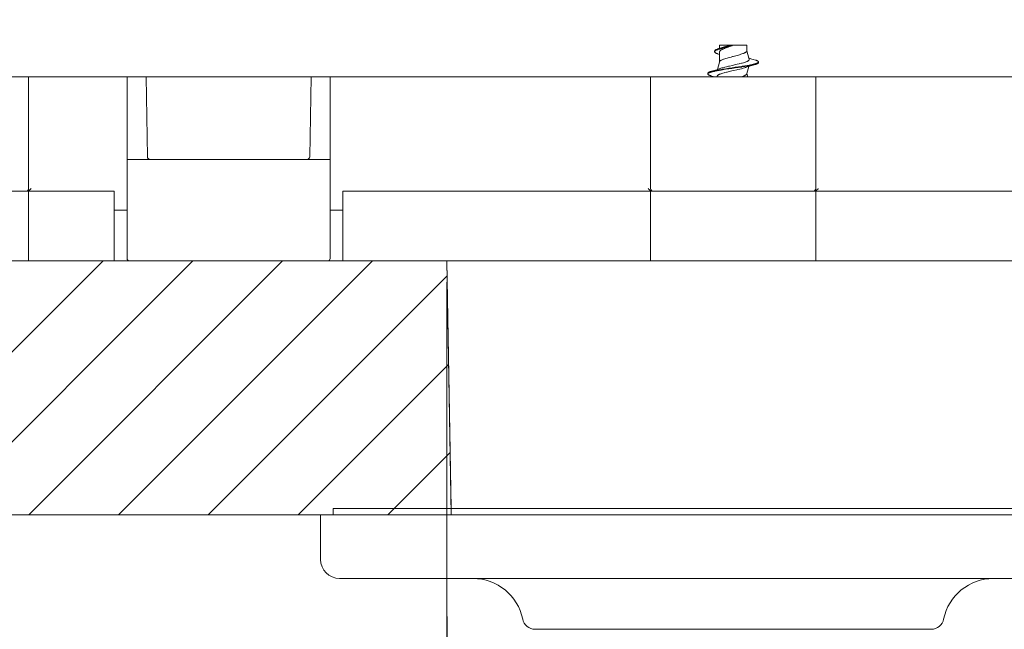
# Model space of a CAD drawing. Units: millimetres. Extents: x 38271 to 39112, y 5310 to 5872.
# Drawn here: x 38401 to 38478, y 5526 to 5574 of the extents above; entities that cross this region are included whole.
import ezdxf

# ---------------------------------------------------------------- set-up
doc = ezdxf.new("R2010")
doc.units = ezdxf.units.MM
doc.header["$LTSCALE"] = 10
doc.layers.add('寸法', color=3, linetype='Continuous', lineweight=20)
doc.layers.add('細線', color=7, linetype='Continuous', lineweight=9)
doc.styles.add('japanese', font='romans.shx', dxfattribs={"bigfont": 'bigfont.shx'})
doc.dimstyles.new('KIHON', dxfattribs={"dimscale": 10, "dimtxt": 2.5, "dimasz": 2.5, "dimexe": 0, "dimexo": 2, "dimgap": 1, "dimtad": 1, "dimdec": 0, "dimdsep": 46, "dimtxsty": 'japanese', "dimblk": 'OPEN30', "dimcen": 2.5, "dimadec": 0, "dimazin": 0, "dimtfac": 1, "dimtdec": 0, "dimtmove": 0, "dimatfit": 0, "dimfxl": 1, "dimarcsym": 0})

# ---------------------------------------------------------------- blocks, each defined once
blk = doc.blocks.new('_Open30')
at = {"color": 0, "linetype": 'ByBlock', "lineweight": -2}
for p, q in [((-1, 0.268), (0, 0)), ((0, 0), (-1, -0.268)), ((0, 0), (-1, 0))]:
    blk.add_line(p, q, dxfattribs=at)
blk = doc.blocks.new('*D59')
at = {"layer": 'Defpoints', "color": 0, "transparency": 16777216}
for p in [(38603.066, 5663.538), (38311.066, 5569.103), (38603.066, 5569.103)]:
    blk.add_point(p, dxfattribs=at)
at = {"layer": '寸法', "color": 0, "lineweight": -2, "transparency": 16777216}
for p, q in [((38311.066, 5577.103), (38311.066, 5663.538)), ((38316.066, 5663.538), (38598.066, 5663.538)), ((38603.066, 5577.103), (38603.066, 5663.538))]:
    blk.add_line(p, q, dxfattribs=at)
at = {"layer": '寸法', "color": 0, "lineweight": -2, "transparency": 16777216, "xscale": 5, "yscale": 5, "zscale": 5, "rotation": 180}
blk.add_blockref('_Open30', (38311.066, 5663.538), dxfattribs=at)
at = {"layer": '寸法', "color": 0, "lineweight": -2, "transparency": 16777216, "xscale": 5, "yscale": 5, "zscale": 5}
blk.add_blockref('_Open30', (38603.066, 5663.538), dxfattribs=at)
at = {"layer": '寸法', "color": 0, "lineweight": 5, "transparency": 16777216, "insert": (38457.066, 5670.538), "char_height": 10, "attachment_point": 5, "style": 'japanese'}
blk.add_mtext('292', dxfattribs=at)
blk = doc.blocks.new('*D66')
at = {"layer": 'Defpoints', "color": 0, "transparency": 16777216}
for p in [(38434.501, 5534.603), (38479.631, 5534.603), (38479.631, 5472.858)]:
    blk.add_point(p, dxfattribs=at)
at = {"layer": '寸法', "color": 0, "lineweight": -2, "transparency": 16777216}
for p, q in [((38434.501, 5526.603), (38434.501, 5472.858)), ((38479.631, 5526.603), (38479.631, 5472.858)), ((38439.501, 5472.858), (38474.631, 5472.858))]:
    blk.add_line(p, q, dxfattribs=at)
at = {"layer": '寸法', "color": 0, "lineweight": -2, "transparency": 16777216, "xscale": 5, "yscale": 5, "zscale": 5, "rotation": 180}
blk.add_blockref('_Open30', (38434.501, 5472.858), dxfattribs=at)
at = {"layer": '寸法', "color": 0, "lineweight": -2, "transparency": 16777216, "xscale": 5, "yscale": 5, "zscale": 5}
blk.add_blockref('_Open30', (38479.631, 5472.858), dxfattribs=at)
at = {"layer": '寸法', "color": 0, "lineweight": 5, "transparency": 16777216, "insert": (38457.066, 5479.858), "char_height": 10, "attachment_point": 5, "style": 'japanese'}
blk.add_mtext('%%C45', dxfattribs=at)

msp = doc.modelspace()

# ---------------------------------------------------------------- linework, layer by layer
at = {"layer": '細線'}
for points in [[(38455.981, 5571.338), (38455.945, 5571.327), (38455.903, 5571.313), (38455.861, 5571.298), (38455.819, 5571.282), (38455.795, 5571.273), (38455.754, 5571.255), (38455.732, 5571.245), (38455.7, 5571.228), (38455.68, 5571.216), (38455.659, 5571.202), (38455.658, 5571.202), (38455.642, 5571.189), (38455.629, 5571.176), (38455.626, 5571.173), (38455.617, 5571.161), (38455.611, 5571.151), (38455.609, 5571.146), (38455.606, 5571.136), (38455.605, 5571.125)], [(38455.974, 5571.286), (38455.962, 5571.282), (38455.926, 5571.27), (38455.89, 5571.258), (38455.855, 5571.246), (38455.827, 5571.235), (38455.792, 5571.221), (38455.757, 5571.207), (38455.745, 5571.201), (38455.712, 5571.185), (38455.683, 5571.168), (38455.666, 5571.158), (38455.648, 5571.144), (38455.633, 5571.131)], [(38455.978, 5571.287), (38455.977, 5571.287), (38455.977, 5571.287), (38455.977, 5571.286), (38455.976, 5571.286), (38455.976, 5571.286), (38455.975, 5571.286), (38455.975, 5571.286), (38455.975, 5571.286), (38455.974, 5571.286), (38455.974, 5571.286)], [(38455.981, 5571.288), (38455.981, 5571.288), (38455.98, 5571.288), (38455.98, 5571.288), (38455.98, 5571.287), (38455.979, 5571.287), (38455.979, 5571.287), (38455.979, 5571.287), (38455.978, 5571.287), (38455.978, 5571.287), (38455.978, 5571.287)], [(38455.981, 5571.603), (38455.981, 5571.338)], [(38455.981, 5571.603), (38458.151, 5571.603)], [(38456.982, 5571.596), (38456.942, 5571.586), (38456.841, 5571.561), (38456.741, 5571.536), (38456.641, 5571.511), (38456.54, 5571.487), (38456.44, 5571.462), (38456.394, 5571.45), (38456.293, 5571.425), (38456.193, 5571.399), (38456.17, 5571.392), (38456.07, 5571.364), (38455.981, 5571.338)], [(38455.981, 5571.029), (38455.982, 5571.043), (38455.985, 5571.059), (38455.991, 5571.075), (38455.999, 5571.091), (38456, 5571.093), (38456.01, 5571.109), (38456.023, 5571.125), (38456.023, 5571.126), (38456.04, 5571.144), (38456.056, 5571.158), (38456.08, 5571.178), (38456.107, 5571.197), (38456.139, 5571.218), (38456.147, 5571.223), (38456.188, 5571.246), (38456.234, 5571.27), (38456.27, 5571.288), (38456.33, 5571.315), (38456.399, 5571.343), (38456.42, 5571.352), (38456.506, 5571.385), (38456.593, 5571.417), (38456.673, 5571.445), (38456.783, 5571.482), (38456.872, 5571.511), (38456.982, 5571.546)], [(38456.217, 5571.413), (38456.147, 5571.39), (38456.047, 5571.359), (38455.981, 5571.338)], [(38456.231, 5571.359), (38456.215, 5571.354), (38456.191, 5571.348), (38456.168, 5571.342), (38456.16, 5571.339), (38456.136, 5571.333), (38456.112, 5571.326), (38456.089, 5571.32), (38456.065, 5571.313), (38456.041, 5571.306), (38456.018, 5571.299), (38455.994, 5571.292)], [(38456.982, 5571.596), (38456.942, 5571.588), (38456.865, 5571.572), (38456.788, 5571.556), (38456.711, 5571.539), (38456.634, 5571.522), (38456.557, 5571.505), (38456.525, 5571.497), (38456.449, 5571.479), (38456.372, 5571.459), (38456.353, 5571.454), (38456.28, 5571.433), (38456.217, 5571.413)], [(38456.982, 5571.546), (38456.938, 5571.535), (38456.863, 5571.516), (38456.787, 5571.497), (38456.757, 5571.49), (38456.682, 5571.471), (38456.607, 5571.453), (38456.531, 5571.434), (38456.456, 5571.416), (38456.381, 5571.397), (38456.306, 5571.378), (38456.231, 5571.359)], [(38456.982, 5571.546), (38456.982, 5571.596)], [(38458.151, 5571.603), (38458.151, 5571.155)], [(38455.633, 5571.131), (38455.631, 5571.129), (38455.627, 5571.124), (38455.623, 5571.119), (38455.619, 5571.114), (38455.615, 5571.109), (38455.612, 5571.103), (38455.611, 5571.1), (38455.608, 5571.094), (38455.606, 5571.088), (38455.605, 5571.082), (38455.605, 5571.075)], [(38455.605, 5571.125), (38455.605, 5571.075)], [(38455.605, 5571.075), (38455.606, 5571.065), (38455.609, 5571.055), (38455.614, 5571.044), (38455.622, 5571.033), (38455.633, 5571.021), (38455.647, 5571.009), (38455.663, 5570.998), (38455.685, 5570.985), (38455.695, 5570.979), (38455.709, 5570.972), (38455.734, 5570.96), (38455.752, 5570.952), (38455.778, 5570.942), (38455.804, 5570.932), (38455.831, 5570.923)], [(38455.831, 5570.923), (38455.901, 5570.899), (38455.981, 5570.871)], [(38455.981, 5571.029), (38455.981, 5570.27)], [(38457.066, 5570.708), (38457.011, 5570.694), (38456.897, 5570.663), (38456.783, 5570.633), (38456.669, 5570.601), (38456.593, 5570.579), (38456.487, 5570.548), (38456.402, 5570.52), (38456.326, 5570.494), (38456.304, 5570.486), (38456.244, 5570.463), (38456.191, 5570.441), (38456.155, 5570.424), (38456.119, 5570.406), (38456.087, 5570.387), (38456.071, 5570.377), (38456.048, 5570.361), (38456.033, 5570.349), (38456.017, 5570.334), (38456.016, 5570.333), (38456.004, 5570.319), (38455.995, 5570.306), (38455.988, 5570.293), (38455.984, 5570.28)], [(38458.334, 5570.482), (38458.336, 5570.471), (38458.336, 5570.46), (38458.334, 5570.448), (38458.33, 5570.438), (38458.324, 5570.426), (38458.317, 5570.415), (38458.306, 5570.403), (38458.296, 5570.393), (38458.279, 5570.379), (38458.258, 5570.364), (38458.233, 5570.349), (38458.233, 5570.349), (38458.2, 5570.331), (38458.162, 5570.314), (38458.141, 5570.305), (38458.091, 5570.285), (38458.033, 5570.264), (38458.023, 5570.26), (38457.951, 5570.237), (38457.883, 5570.216), (38457.786, 5570.189), (38457.722, 5570.172), (38457.596, 5570.14), (38457.546, 5570.128), (38457.379, 5570.088), (38457.168, 5570.04), (38457.163, 5570.039), (38457, 5570.002), (38456.771, 5569.95), (38456.692, 5569.932), (38456.54, 5569.895), (38456.407, 5569.862), (38456.356, 5569.848), (38456.263, 5569.822), (38456.181, 5569.798), (38456.107, 5569.773)], [(38458.151, 5571.155), (38458.15, 5571.143), (38458.147, 5571.13), (38458.142, 5571.117), (38458.134, 5571.104), (38458.123, 5571.09), (38458.11, 5571.076), (38458.093, 5571.061), (38458.072, 5571.046), (38458.069, 5571.043), (38458.042, 5571.026), (38458.023, 5571.016), (38457.986, 5570.996), (38457.968, 5570.988), (38457.922, 5570.967), (38457.869, 5570.945), (38457.833, 5570.932), (38457.761, 5570.906), (38457.678, 5570.879), (38457.669, 5570.876), (38457.569, 5570.845), (38457.481, 5570.82), (38457.394, 5570.795), (38457.278, 5570.764), (38457.182, 5570.738), (38457.066, 5570.708)], [(38458.309, 5570.575), (38458.154, 5571.156)], [(38458.334, 5570.482), (38458.309, 5570.575)], [(38458.818, 5570.419), (38458.645, 5570.471), (38458.545, 5570.501), (38458.447, 5570.532), (38458.352, 5570.561), (38458.309, 5570.575)], [(38455.874, 5569.696), (38455.781, 5569.666), (38455.685, 5569.637), (38455.588, 5569.606), (38455.487, 5569.576)], [(38458.316, 5569.971), (38458.154, 5569.942), (38457.973, 5569.912), (38457.761, 5569.88), (38457.723, 5569.874), (38457.472, 5569.837), (38457.22, 5569.8), (38456.968, 5569.765), (38456.716, 5569.728), (38456.474, 5569.693), (38456.23, 5569.656), (38456.13, 5569.64), (38455.954, 5569.611), (38455.799, 5569.583)], [(38455.804, 5569.124), (38455.802, 5569.134), (38455.802, 5569.146), (38455.804, 5569.157), (38455.807, 5569.168), (38455.813, 5569.18), (38455.82, 5569.19), (38455.831, 5569.203), (38455.841, 5569.212), (38455.858, 5569.227), (38455.879, 5569.241), (38455.904, 5569.256), (38455.904, 5569.256), (38455.937, 5569.274), (38455.975, 5569.292), (38455.995, 5569.301), (38456.046, 5569.321), (38456.103, 5569.342), (38456.112, 5569.345), (38456.184, 5569.368), (38456.252, 5569.389), (38456.348, 5569.416), (38456.412, 5569.433), (38456.537, 5569.465), (38456.587, 5569.478), (38456.753, 5569.517), (38456.963, 5569.565), (38456.968, 5569.566), (38457.129, 5569.602), (38457.358, 5569.655), (38457.436, 5569.673), (38457.588, 5569.71), (38457.72, 5569.743), (38457.77, 5569.756), (38457.864, 5569.783), (38457.946, 5569.807), (38458.02, 5569.832)], [(38458.319, 5570.021), (38458.158, 5569.993), (38457.978, 5569.963), (38457.767, 5569.93), (38457.73, 5569.925), (38457.481, 5569.888), (38457.23, 5569.852), (38456.979, 5569.816), (38456.727, 5569.78), (38456.49, 5569.745), (38456.243, 5569.708), (38456.147, 5569.692), (38455.969, 5569.663), (38455.811, 5569.635)], [(38455.981, 5570.27), (38455.823, 5569.68)], [(38456.107, 5569.773), (38456.052, 5569.755), (38455.964, 5569.726), (38455.874, 5569.696)], [(38455.984, 5570.28), (38455.981, 5570.27)], [(38458.02, 5569.832), (38458.072, 5569.849), (38458.16, 5569.879), (38458.252, 5569.909)], [(38458.154, 5569.365), (38458.304, 5569.925)], [(38458.252, 5569.909), (38458.345, 5569.939), (38458.441, 5569.969), (38458.54, 5569.999), (38458.641, 5570.03)], [(38458.328, 5570.023), (38458.327, 5570.023), (38458.326, 5570.023), (38458.325, 5570.023), (38458.324, 5570.022), (38458.324, 5570.022), (38458.323, 5570.022), (38458.322, 5570.022), (38458.321, 5570.022), (38458.32, 5570.022), (38458.319, 5570.021)], [(38458.806, 5570.129), (38458.784, 5570.123), (38458.736, 5570.11), (38458.689, 5570.098), (38458.641, 5570.087), (38458.593, 5570.076), (38458.568, 5570.071), (38458.52, 5570.06), (38458.472, 5570.051), (38458.424, 5570.041), (38458.376, 5570.032), (38458.328, 5570.023)], [(38458.818, 5570.083), (38458.796, 5570.076), (38458.749, 5570.063), (38458.701, 5570.051), (38458.653, 5570.04), (38458.605, 5570.029), (38458.579, 5570.023), (38458.531, 5570.013), (38458.482, 5570.003), (38458.434, 5569.993), (38458.386, 5569.984), (38458.337, 5569.975)], [(38458.641, 5570.03), (38458.818, 5570.083)], [(38459.026, 5570.219), (38459.008, 5570.207), (38458.989, 5570.196), (38458.983, 5570.193), (38458.961, 5570.183), (38458.939, 5570.174), (38458.919, 5570.166), (38458.897, 5570.158), (38458.874, 5570.15), (38458.852, 5570.143), (38458.829, 5570.136), (38458.806, 5570.129)], [(38458.818, 5570.419), (38458.841, 5570.413), (38458.869, 5570.403), (38458.897, 5570.394), (38458.925, 5570.384), (38458.951, 5570.373), (38458.978, 5570.361), (38459.003, 5570.348), (38459.013, 5570.342), (38459.031, 5570.33), (38459.041, 5570.322), (38459.05, 5570.312), (38459.057, 5570.304), (38459.062, 5570.294), (38459.065, 5570.285), (38459.066, 5570.276)], [(38459.066, 5570.226), (38459.065, 5570.217), (38459.062, 5570.208), (38459.056, 5570.198), (38459.05, 5570.19), (38459.041, 5570.18), (38459.031, 5570.172), (38459.013, 5570.16), (38459.003, 5570.154), (38458.978, 5570.141), (38458.953, 5570.13), (38458.925, 5570.118), (38458.903, 5570.11), (38458.875, 5570.1), (38458.847, 5570.091), (38458.818, 5570.083)], [(38459.066, 5570.276), (38459.066, 5570.276), (38459.065, 5570.269), (38459.064, 5570.262), (38459.061, 5570.255), (38459.057, 5570.249), (38459.053, 5570.243), (38459.048, 5570.238), (38459.043, 5570.233), (38459.038, 5570.228), (38459.032, 5570.223), (38459.026, 5570.219)], [(38459.066, 5570.226), (38459.066, 5570.276)], [(38311.066, 5569.103), (38603.066, 5569.103)], [(38401.566, 5560.303), (38401.566, 5569.103)], [(38409.316, 5554.803), (38409.316, 5569.103)], [(38410.926, 5562.799), (38410.816, 5569.103)], [(38423.706, 5562.799), (38423.816, 5569.103)], [(38425.316, 5569.103), (38425.316, 5554.803)], [(38450.566, 5569.103), (38450.566, 5560.303)], [(38455.314, 5569.524), (38455.291, 5569.518), (38455.263, 5569.508), (38455.235, 5569.499), (38455.207, 5569.489), (38455.181, 5569.478), (38455.154, 5569.466), (38455.129, 5569.453), (38455.119, 5569.447), (38455.102, 5569.435), (38455.092, 5569.427), (38455.082, 5569.417), (38455.076, 5569.409), (38455.07, 5569.399), (38455.067, 5569.39), (38455.066, 5569.381)], [(38455.066, 5569.381), (38455.066, 5569.331)], [(38455.095, 5569.379), (38455.094, 5569.379), (38455.09, 5569.375), (38455.086, 5569.371), (38455.082, 5569.367), (38455.079, 5569.363), (38455.075, 5569.358), (38455.072, 5569.353), (38455.07, 5569.348), (38455.068, 5569.342), (38455.067, 5569.337), (38455.066, 5569.331)], [(38455.066, 5569.331), (38455.067, 5569.322), (38455.07, 5569.313), (38455.076, 5569.303), (38455.082, 5569.295), (38455.092, 5569.285), (38455.102, 5569.277), (38455.119, 5569.265), (38455.129, 5569.259), (38455.154, 5569.246), (38455.179, 5569.235), (38455.207, 5569.223), (38455.229, 5569.215), (38455.258, 5569.205), (38455.286, 5569.196), (38455.314, 5569.188)], [(38455.327, 5569.478), (38455.326, 5569.478), (38455.302, 5569.471), (38455.278, 5569.463), (38455.254, 5569.455), (38455.23, 5569.447), (38455.206, 5569.438), (38455.182, 5569.429), (38455.177, 5569.426), (38455.154, 5569.416), (38455.131, 5569.404), (38455.128, 5569.402), (38455.11, 5569.39), (38455.095, 5569.379)], [(38455.79, 5569.631), (38455.764, 5569.626), (38455.716, 5569.617), (38455.668, 5569.608), (38455.62, 5569.598), (38455.573, 5569.588), (38455.525, 5569.578), (38455.503, 5569.573), (38455.456, 5569.562), (38455.408, 5569.55), (38455.361, 5569.538), (38455.314, 5569.524)], [(38455.487, 5569.576), (38455.314, 5569.524)], [(38455.314, 5569.188), (38455.492, 5569.135)], [(38455.799, 5569.583), (38455.778, 5569.579), (38455.734, 5569.571), (38455.689, 5569.562), (38455.645, 5569.553), (38455.601, 5569.544), (38455.557, 5569.535), (38455.533, 5569.53), (38455.489, 5569.52), (38455.445, 5569.509), (38455.401, 5569.498), (38455.358, 5569.487)], [(38455.492, 5569.135), (38455.596, 5569.103)], [(38455.811, 5569.635), (38455.809, 5569.635), (38455.807, 5569.634), (38455.804, 5569.634), (38455.802, 5569.634), (38455.8, 5569.633), (38455.798, 5569.633), (38455.796, 5569.632), (38455.794, 5569.632), (38455.792, 5569.632), (38455.79, 5569.631)], [(38455.804, 5569.124), (38455.809, 5569.103)], [(38457.722, 5569.103), (38457.749, 5569.112), (38457.796, 5569.128), (38457.843, 5569.145), (38457.89, 5569.164), (38457.895, 5569.166), (38457.942, 5569.185), (38457.983, 5569.205), (38458.021, 5569.224), (38458.043, 5569.237), (38458.07, 5569.254), (38458.09, 5569.27), (38458.108, 5569.285), (38458.116, 5569.293), (38458.128, 5569.306), (38458.137, 5569.32), (38458.144, 5569.333), (38458.149, 5569.345)], [(38458.149, 5569.345), (38458.154, 5569.365)], [(38458.224, 5569.103), (38458.154, 5569.365)], [(38463.566, 5569.103), (38463.566, 5560.303)], [(38409.332, 5562.603), (38409.33, 5562.604), (38409.329, 5562.605), (38409.327, 5562.61), (38409.326, 5562.612), (38409.324, 5562.623), (38409.322, 5562.638), (38409.32, 5562.672), (38409.32, 5562.68), (38409.319, 5562.69), (38409.318, 5562.737), (38409.317, 5562.76), (38409.317, 5562.807), (38409.317, 5562.841), (38409.316, 5562.887), (38409.316, 5562.929), (38409.316, 5562.975), (38409.316, 5563.021), (38409.316, 5563.068)], [(38425.316, 5563.068), (38425.316, 5563.022), (38425.316, 5562.975), (38425.316, 5562.934), (38425.316, 5562.887), (38425.316, 5562.854), (38425.316, 5562.807), (38425.315, 5562.784), (38425.315, 5562.737), (38425.314, 5562.727), (38425.313, 5562.68), (38425.312, 5562.672), (38425.31, 5562.638), (38425.308, 5562.623), (38425.306, 5562.612), (38425.305, 5562.61), (38425.303, 5562.605), (38425.302, 5562.604), (38425.301, 5562.603)], [(38425.301, 5562.603), (38409.332, 5562.603)], [(38311.066, 5560.103), (38408.316, 5560.103)], [(38401.766, 5560.299), (38401.752, 5560.285), (38401.723, 5560.256), (38401.693, 5560.229), (38401.668, 5560.208), (38401.64, 5560.185), (38401.613, 5560.166), (38401.599, 5560.158), (38401.573, 5560.143), (38401.547, 5560.13), (38401.522, 5560.121), (38401.521, 5560.12), (38401.496, 5560.113), (38401.47, 5560.107), (38401.446, 5560.104), (38401.422, 5560.103)], [(38401.566, 5560.103), (38401.566, 5554.603)], [(38408.316, 5554.603), (38408.316, 5560.103)], [(38426.316, 5554.603), (38426.316, 5560.103)], [(38426.316, 5560.103), (38487.816, 5560.103)], [(38450.711, 5560.103), (38450.687, 5560.104), (38450.662, 5560.107), (38450.637, 5560.113), (38450.611, 5560.12), (38450.611, 5560.121), (38450.585, 5560.13), (38450.559, 5560.143), (38450.533, 5560.158), (38450.52, 5560.166), (38450.492, 5560.185), (38450.464, 5560.208), (38450.44, 5560.229), (38450.424, 5560.243), (38450.395, 5560.271), (38450.366, 5560.299)], [(38450.566, 5554.603), (38450.566, 5560.103)], [(38463.766, 5560.299), (38463.752, 5560.285), (38463.723, 5560.256), (38463.693, 5560.229), (38463.668, 5560.208), (38463.64, 5560.185), (38463.613, 5560.166), (38463.599, 5560.158), (38463.573, 5560.143), (38463.547, 5560.13), (38463.522, 5560.121), (38463.521, 5560.12), (38463.496, 5560.113), (38463.47, 5560.107), (38463.446, 5560.104), (38463.422, 5560.103)], [(38463.566, 5560.103), (38463.566, 5554.603)], [(38408.316, 5558.603), (38409.316, 5558.603)], [(38425.316, 5558.603), (38426.316, 5558.603)], [(38311.066, 5554.603), (38603.066, 5554.603)], [(38434.501, 5554.603), (38376.666, 5554.603)], [(38387.43, 5534.603), (38407.43, 5554.603)], [(38394.501, 5534.603), (38414.501, 5554.603)], [(38401.573, 5534.603), (38421.573, 5554.603)], [(38408.644, 5534.603), (38428.644, 5554.603)], [(38434.501, 5554.603), (38434.841, 5535.103)], [(38434.501, 5554.603), (38434.85, 5534.603)], [(38415.715, 5534.603), (38434.522, 5553.41)], [(38434.501, 5552.936), (38434.501, 5510.393)], [(38422.786, 5534.603), (38434.643, 5546.461)], [(38429.857, 5534.603), (38434.765, 5539.511)], [(38425.566, 5535.103), (38425.566, 5534.603)], [(38425.566, 5535.103), (38488.566, 5535.103)], [(38434.85, 5534.603), (38376.317, 5534.603)], [(38424.566, 5534.603), (38424.566, 5531.103)], [(38489.566, 5534.603), (38424.566, 5534.603)], [(38488.066, 5529.603), (38426.066, 5529.603)], [(38472.667, 5525.603), (38441.465, 5525.603)]]:
    msp.add_lwpolyline(points, dxfattribs=at)
for points in [[(38455.994, 5571.292), (38455.99, 5571.291), (38455.985, 5571.289), (38455.981, 5571.288)], [(38458.316, 5569.971), (38458.323, 5569.972), (38458.33, 5569.973), (38458.337, 5569.975)], [(38455.358, 5569.487), (38455.347, 5569.484), (38455.337, 5569.481), (38455.327, 5569.478)], [(38410.926, 5562.799), (38410.928, 5562.69), (38411.017, 5562.603), (38411.126, 5562.603)], [(38423.506, 5562.603), (38423.615, 5562.603), (38423.704, 5562.69), (38423.706, 5562.799)], [(38401.366, 5560.103), (38401.477, 5560.103), (38401.566, 5560.192), (38401.566, 5560.303)], [(38450.566, 5560.303), (38450.566, 5560.192), (38450.656, 5560.103), (38450.766, 5560.103)], [(38463.366, 5560.103), (38463.477, 5560.103), (38463.566, 5560.192), (38463.566, 5560.303)], [(38409.316, 5554.803), (38409.316, 5554.692), (38409.406, 5554.603), (38409.516, 5554.603)], [(38425.116, 5554.603), (38425.227, 5554.603), (38425.316, 5554.692), (38425.316, 5554.803)], [(38424.566, 5531.103), (38424.566, 5530.274), (38425.238, 5529.603), (38426.066, 5529.603)], [(38440.485, 5526.403), (38440.105, 5528.265), (38438.467, 5529.603), (38436.566, 5529.603)], [(38477.566, 5529.603), (38475.665, 5529.603), (38474.027, 5528.265), (38473.647, 5526.403)], [(38440.485, 5526.403), (38440.58, 5525.937), (38440.99, 5525.603), (38441.465, 5525.603)], [(38472.667, 5525.603), (38473.142, 5525.603), (38473.552, 5525.937), (38473.647, 5526.403)]]:
    msp.add_open_spline(points, degree=3, dxfattribs=at)

# ---------------------------------------------------------------- dimensions: what is measured, and where the dimension line sits
at = {"layer": '寸法', "lineweight": 5}
dim = msp.add_aligned_dim(p1=(38311.066, 5569.103), p2=(38603.066, 5569.103), distance=94.434, dimstyle='KIHON', override={"dimtxt": 1, "dimasz": 0.5, "dimexo": 0.8, "dimgap": 0.2}, dxfattribs=at)
dim.commit()
dim.dimension.update_dxf_attribs({"geometry": '*D59', "text_midpoint": (38457.066, 5670.538)})
dim = msp.add_linear_dim(base=(38479.631, 5472.858), p1=(38434.501, 5534.603), p2=(38479.631, 5534.603), text='%%C<>', dimstyle='KIHON', override={"dimtxt": 1, "dimasz": 0.5, "dimexo": 0.8, "dimgap": 0.2}, dxfattribs=at)
dim.commit()
dim.dimension.update_dxf_attribs({"geometry": '*D66', "text_midpoint": (38457.066, 5472.858), "dimtype": 160})

doc.saveas('drawing.dxf')
